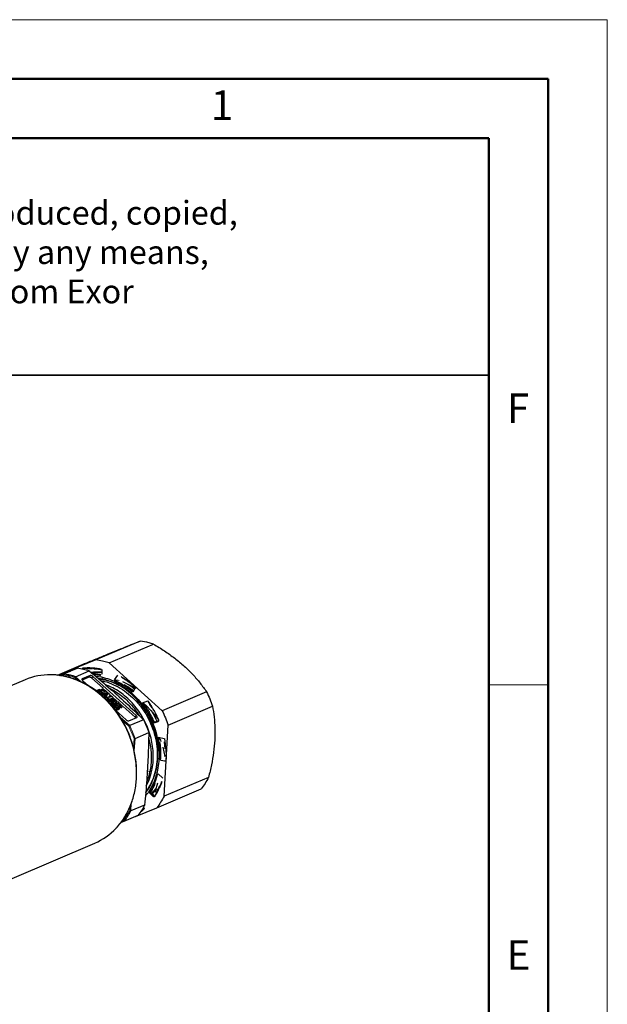
# Model space of a CAD drawing. Units: millimetres. Extents: x 0 to 210, y 0 to 297.
# Drawn here: x 160 to 210, y 214 to 297 of the extents above; entities that cross this region are included whole.
import ezdxf

# ---------------------------------------------------------------- set-up
doc = ezdxf.new("R2010")
doc.units = ezdxf.units.MM
doc.styles.add('SLDTEXTSTYLE0', font='romans__.ttf', dxfattribs={"width": 0.943751})
doc.styles.add('SLDTEXTSTYLE13', font='GOTHIC.TTF', dxfattribs={"width": 0.913})

# ---------------------------------------------------------------- blocks, each defined once
blk = doc.blocks.new('SW_NOTE_0')
at = {"color": 0, "linetype": 'Continuous', "lineweight": 18, "char_height": 2, "attachment_point": 1, "style": 'SLDTEXTSTYLE0'}
for s, insert in [('Copyright   2019-2022', (0, 2.681)), ('No part of this document may be reproduced, copied,', (0, -0.639)), ('transferred to others, in any forms or by any means,', (0, -3.959)), ('without the prior written permission from Exor', (0, -7.279)), ('International S.p.A.', (0, -10.599))]:
    blk.add_mtext(s, dxfattribs=dict(at, insert=insert))

msp = doc.modelspace()

# ---------------------------------------------------------------- linework, layer by layer
at = {"color": 7, "linetype": 'Continuous', "lineweight": 18}
for p, q in [((0, 297), (210, 297)), ((210, 297), (210, 0)), ((200, 240.833), (205, 240.833))]:
    msp.add_line(p, q, dxfattribs=at)
at = {"color": 7, "linetype": 'Continuous', "lineweight": 50}
for p, q in [((15, 292), (205, 292)), ((205, 292), (205, 5)), ((20, 287), (200, 287)), ((200, 287), (200, 10))]:
    msp.add_line(p, q, dxfattribs=at)
at = {"color": 7, "linetype": 'Continuous', "lineweight": 35}
msp.add_line((200, 267), (110, 267), dxfattribs=at)
at = {"color": 7, "linetype": 'Continuous', "lineweight": 25}
for p, q in [((170.559, 244.54), (166.81, 242.945)), ((171.126, 244.442), (170.559, 244.54)), ((171.691, 244.287), (171.126, 244.442)), ((167.942, 242.692), (171.691, 244.287)), ((166.81, 242.945), (163.631, 241.652)), ((167.377, 242.847), (166.81, 242.945)), ((167.942, 242.692), (167.377, 242.847)), ((163.573, 241.658), (165.74, 242.58)), ((163.795, 241.655), (165.262, 242.251)), ((164.618, 241.986), (163.796, 241.652)), ((164.014, 241.726), (164.666, 242.004)), ((165.262, 242.251), (164.1, 241.756)), ((164.702, 242.001), (164.688, 242.037)), ((165.105, 241.532), (166.267, 242.026)), ((166.267, 242.026), (165.262, 242.251)), ((165.692, 242.25), (165.686, 242.156)), ((166.588, 242.226), (166.024, 242.241)), ((166.534, 242.181), (166.043, 242.194)), ((167.347, 241.742), (167.364, 242.055)), ((172.422, 238.654), (167.942, 242.692)), ((160.859, 241.273), (153.892, 238.308)), ((166.242, 241.492), (165.67, 241.249)), ((166.332, 241.632), (165.68, 241.354)), ((165.719, 241.19), (166.174, 240.78)), ((167.432, 240.549), (166.476, 241.411)), ((170.233, 238.246), (166.566, 241.55)), ((166.781, 241.588), (167.302, 241.51)), ((167.419, 241.322), (167.042, 241.365)), ((168.921, 240.949), (168.395, 241.23)), ((168.401, 241.254), (168.672, 241.672)), ((166.913, 240.373), (166.879, 240.321)), ((167.121, 240.462), (166.913, 240.373)), ((166.949, 240.34), (166.913, 240.373)), ((166.927, 240.278), (167.031, 240.322)), ((167.042, 240.38), (166.949, 240.34)), ((166.952, 240.24), (167.042, 240.38)), ((167.045, 240.28), (166.978, 240.252)), ((166.978, 240.252), (167.093, 240.148)), ((167.042, 240.38), (167.151, 240.282)), ((167.151, 240.282), (167.061, 240.142)), ((167.135, 240.42), (167.069, 240.391)), ((167.069, 240.391), (167.184, 240.288)), ((167.121, 240.462), (167.267, 240.331)), ((167.25, 240.316), (167.135, 240.42)), ((167.237, 240.427), (167.146, 240.287)), ((167.186, 240.257), (167.151, 240.282)), ((167.184, 240.288), (167.206, 240.273)), ((167.223, 240.24), (167.186, 240.257)), ((167.193, 240.307), (167.239, 240.326)), ((167.206, 240.273), (167.227, 240.266)), ((167.227, 240.266), (167.247, 240.266)), ((167.446, 240.516), (167.237, 240.427)), ((167.247, 240.266), (167.26, 240.272)), ((167.264, 240.298), (167.25, 240.316)), ((167.256, 240.334), (167.355, 240.376)), ((167.26, 240.272), (167.267, 240.283)), ((167.267, 240.283), (167.264, 240.298)), ((167.267, 240.331), (167.292, 240.302)), ((167.367, 240.434), (167.273, 240.394)), ((167.292, 240.302), (167.303, 240.274)), ((167.304, 240.25), (167.296, 240.239)), ((167.369, 240.334), (167.303, 240.305)), ((167.303, 240.274), (167.304, 240.25)), ((167.403, 240.449), (167.355, 240.376)), ((167.475, 240.336), (167.367, 240.434)), ((167.46, 240.473), (167.393, 240.445)), ((167.393, 240.445), (167.508, 240.342)), ((167.446, 240.516), (167.591, 240.385)), ((167.575, 240.37), (167.46, 240.473)), ((167.51, 240.31), (167.475, 240.336)), ((167.5, 240.245), (167.566, 240.346)), ((167.508, 240.342), (167.531, 240.327)), ((167.548, 240.294), (167.51, 240.31)), ((167.531, 240.327), (167.552, 240.32)), ((167.584, 240.285), (167.548, 240.294)), ((167.552, 240.32), (167.571, 240.32)), ((167.571, 240.32), (167.584, 240.326)), ((167.588, 240.352), (167.575, 240.37)), ((167.584, 240.326), (167.592, 240.337)), ((167.603, 240.286), (167.584, 240.285)), ((167.592, 240.337), (167.588, 240.352)), ((167.591, 240.385), (167.617, 240.356)), ((167.621, 240.293), (167.603, 240.286)), ((167.617, 240.356), (167.628, 240.328)), ((167.628, 240.304), (167.621, 240.293)), ((167.628, 240.328), (167.628, 240.304)), ((167.784, 240.232), (167.642, 240.359)), ((169.169, 240.792), (168.921, 240.949)), ((169.301, 241.001), (170.08, 240.609)), ((170.143, 240.577), (169.988, 240.338)), ((176.171, 240.25), (172.422, 238.654)), ((167.185, 240.128), (167.283, 240.169)), ((167.185, 240.128), (167.403, 239.931)), ((167.259, 240.232), (167.223, 240.24)), ((167.319, 240.137), (167.248, 240.106)), ((167.248, 240.106), (167.429, 239.943)), ((167.279, 240.232), (167.259, 240.232)), ((167.296, 240.239), (167.279, 240.232)), ((167.283, 240.169), (167.394, 240.217)), ((167.303, 240.077), (167.415, 239.976)), ((167.476, 239.995), (167.319, 240.137)), ((167.403, 240.172), (167.346, 240.148)), ((167.346, 240.148), (167.503, 240.006)), ((167.394, 240.217), (167.611, 240.02)), ((167.585, 240.009), (167.403, 240.172)), ((167.429, 239.943), (167.403, 239.931)), ((167.419, 240.042), (167.533, 240.042)), ((167.66, 239.977), (167.451, 239.888)), ((167.487, 239.855), (167.451, 239.888)), ((167.455, 240.009), (167.546, 240.149)), ((167.469, 239.794), (167.569, 239.837)), ((167.669, 239.932), (167.487, 239.855)), ((167.509, 240.181), (167.815, 240.183)), ((167.579, 239.793), (167.51, 239.763)), ((167.623, 240.15), (167.533, 240.01)), ((167.546, 240.149), (167.623, 240.15)), ((167.569, 239.837), (167.624, 239.788)), ((167.744, 240.041), (167.623, 240.15)), ((167.625, 239.856), (167.654, 239.901)), ((167.669, 239.932), (167.639, 239.719)), ((167.821, 240.154), (167.647, 240.152)), ((167.647, 240.152), (167.756, 240.054)), ((167.66, 239.977), (167.714, 239.927)), ((167.687, 239.952), (167.715, 239.996)), ((167.714, 239.927), (167.688, 239.716)), ((167.744, 240.041), (167.715, 239.996)), ((167.95, 239.715), (167.742, 239.626)), ((167.887, 239.495), (167.742, 239.626)), ((167.751, 239.963), (167.863, 240.139)), ((167.756, 240.054), (167.821, 240.154)), ((167.863, 240.139), (167.773, 240)), ((167.775, 239.651), (167.866, 239.791)), ((167.805, 239.605), (167.96, 239.671)), ((167.805, 239.605), (167.914, 239.506)), ((167.815, 240.183), (167.863, 240.139)), ((167.96, 239.671), (167.869, 239.531)), ((167.922, 239.47), (167.887, 239.495)), ((168.083, 239.912), (167.897, 239.832)), ((167.933, 239.8), (167.897, 239.832)), ((167.978, 240.057), (167.899, 240.128)), ((167.914, 239.506), (167.942, 239.487)), ((167.955, 239.452), (167.922, 239.47)), ((168.119, 239.879), (167.933, 239.8)), ((167.942, 239.487), (167.969, 239.474)), ((167.997, 239.437), (167.955, 239.452)), ((167.969, 239.474), (167.995, 239.469)), ((167.986, 239.999), (168.008, 240.008)), ((168.083, 239.912), (167.986, 239.999)), ((168.078, 239.669), (167.988, 239.529)), ((167.988, 239.529), (168.141, 239.595)), ((168.017, 239.502), (167.988, 239.529)), ((167.992, 239.772), (168.04, 239.845)), ((167.995, 239.469), (168.018, 239.471)), ((168.026, 239.434), (167.997, 239.437)), ((168.008, 240.008), (168.105, 239.921)), ((168.018, 239.471), (168.085, 239.499)), ((168.055, 239.438), (168.026, 239.434)), ((168.241, 239.453), (168.032, 239.364)), ((168.121, 239.466), (168.055, 239.438)), ((168.068, 239.609), (168.096, 239.584)), ((168.089, 239.549), (168.069, 239.573)), ((168.287, 239.758), (168.078, 239.669)), ((168.296, 239.472), (168.078, 239.669)), ((168.179, 239.357), (168.078, 239.448)), ((168.085, 239.499), (168.097, 239.512)), ((168.086, 239.476), (168.232, 239.344)), ((168.098, 239.529), (168.089, 239.549)), ((168.096, 239.584), (168.121, 239.555)), ((168.097, 239.512), (168.098, 239.529)), ((168.105, 239.921), (168.238, 239.801)), ((168.216, 239.792), (168.119, 239.879)), ((168.121, 239.555), (168.137, 239.529)), ((168.137, 239.481), (168.121, 239.466)), ((168.279, 239.396), (168.122, 239.538)), ((168.137, 239.529), (168.143, 239.5)), ((168.143, 239.5), (168.137, 239.481)), ((168.212, 239.678), (168.141, 239.647)), ((168.141, 239.647), (168.323, 239.484)), ((168.148, 239.549), (168.306, 239.408)), ((168.15, 239.313), (168.241, 239.453)), ((168.244, 239.691), (168.196, 239.618)), ((168.196, 239.618), (168.338, 239.49)), ((168.369, 239.536), (168.212, 239.678)), ((168.238, 239.801), (168.216, 239.792)), ((168.296, 239.714), (168.239, 239.689)), ((168.239, 239.689), (168.396, 239.547)), ((168.287, 239.758), (168.505, 239.561)), ((168.478, 239.55), (168.296, 239.714)), ((168.323, 239.484), (168.296, 239.472)), ((168.553, 239.518), (168.344, 239.429)), ((168.381, 239.396), (168.344, 239.429)), ((168.563, 239.474), (168.381, 239.396)), ((168.563, 239.474), (168.532, 239.26)), ((168.553, 239.518), (168.607, 239.469)), ((168.581, 239.257), (168.607, 239.469)), ((168.813, 239.304), (168.667, 239.435)), ((170.76, 239.321), (171.198, 239.5)), ((168.014, 239.256), (168.15, 239.313)), ((168.187, 239.281), (168.045, 239.221)), ((168.087, 239.174), (168.235, 239.237)), ((168.245, 239.193), (168.118, 239.139)), ((168.15, 239.313), (168.187, 239.281)), ((168.335, 239.333), (168.153, 239.255)), ((168.214, 238.979), (168.245, 239.193)), ((168.304, 239.119), (168.214, 238.979)), ((168.235, 239.237), (168.289, 239.188)), ((168.245, 239.193), (168.335, 239.333)), ((168.275, 239.074), (168.263, 238.976)), ((168.263, 238.976), (168.441, 239.052)), ((168.459, 239.011), (168.268, 238.93)), ((168.289, 239.188), (168.277, 239.089)), ((168.472, 239.334), (168.29, 239.256)), ((168.335, 239.333), (168.304, 239.119)), ((168.359, 239.07), (168.304, 239.119)), ((168.38, 239.328), (168.354, 239.116)), ((168.354, 239.116), (168.531, 239.191)), ((168.567, 239.158), (168.359, 239.07)), ((168.366, 238.883), (168.372, 238.902)), ((168.372, 238.854), (168.366, 238.883)), ((168.372, 238.902), (168.388, 238.917)), ((168.388, 238.828), (168.372, 238.854)), ((168.388, 238.917), (168.454, 238.945)), ((168.414, 238.799), (168.388, 238.828)), ((168.412, 238.871), (168.411, 238.854)), ((168.411, 238.854), (168.42, 238.834)), ((168.424, 238.884), (168.412, 238.871)), ((168.42, 238.834), (168.44, 238.811)), ((168.491, 238.912), (168.424, 238.884)), ((168.441, 239.12), (168.472, 239.334)), ((168.441, 239.052), (168.477, 239.019)), ((168.454, 238.945), (168.483, 238.949)), ((168.454, 238.725), (169.386, 237.885)), ((168.456, 239.023), (168.462, 239.041)), ((168.463, 238.994), (168.456, 239.023)), ((168.462, 239.378), (168.517, 239.329)), ((168.462, 239.041), (168.478, 239.056)), ((168.478, 238.968), (168.463, 238.994)), ((168.503, 238.725), (168.468, 238.75)), ((168.478, 239.056), (168.545, 239.085)), ((168.504, 238.939), (168.478, 238.968)), ((168.515, 238.914), (168.491, 238.912)), ((168.495, 238.761), (168.523, 238.741)), ((168.517, 239.329), (168.498, 239.177)), ((168.503, 239.011), (168.502, 238.994)), ((168.502, 238.994), (168.511, 238.974)), ((168.515, 239.024), (168.503, 239.011)), ((168.536, 238.707), (168.503, 238.725)), ((168.559, 238.89), (168.504, 238.939)), ((168.511, 238.974), (168.531, 238.95)), ((168.581, 239.052), (168.515, 239.024)), ((168.523, 238.741), (168.55, 238.729)), ((168.531, 239.191), (168.567, 239.158)), ((168.531, 238.95), (168.585, 238.901)), ((168.578, 238.692), (168.536, 238.707)), ((168.545, 239.085), (168.573, 239.089)), ((168.55, 238.729), (168.57, 238.729)), ((168.551, 238.793), (168.577, 238.805)), ((168.605, 238.744), (168.551, 238.793)), ((168.554, 238.931), (168.588, 238.913)), ((168.593, 238.864), (168.559, 238.89)), ((168.57, 238.729), (168.605, 238.744)), ((168.573, 239.089), (168.603, 239.085)), ((168.577, 238.805), (168.624, 238.763)), ((168.578, 238.692), (168.668, 238.832)), ((168.602, 238.695), (168.578, 238.692)), ((168.581, 239.257), (168.759, 239.332)), ((168.605, 239.054), (168.581, 239.052)), ((168.585, 238.901), (168.614, 238.881)), ((168.795, 239.299), (168.586, 239.211)), ((168.626, 238.846), (168.593, 238.864)), ((168.692, 238.834), (168.602, 238.695)), ((168.668, 238.723), (168.602, 238.695)), ((168.603, 239.085), (168.645, 239.071)), ((168.63, 239.049), (168.605, 239.054)), ((168.614, 238.881), (168.641, 238.869)), ((168.65, 238.828), (168.616, 238.858)), ((168.668, 238.832), (168.626, 238.846)), ((168.657, 239.036), (168.63, 239.049)), ((168.641, 238.933), (168.668, 238.944)), ((168.696, 238.884), (168.641, 238.933)), ((168.641, 238.869), (168.66, 238.869)), ((168.645, 239.071), (168.678, 239.053)), ((168.686, 239.016), (168.657, 239.036)), ((168.66, 238.869), (168.696, 238.884)), ((168.705, 239.16), (168.665, 239.143)), ((168.668, 239.193), (168.705, 239.16)), ((168.668, 238.944), (168.759, 238.862)), ((168.759, 238.862), (168.668, 238.723)), ((168.668, 238.832), (168.692, 238.834)), ((168.768, 239.047), (168.677, 238.907)), ((168.678, 239.053), (168.713, 239.028)), ((168.741, 238.967), (168.686, 239.016)), ((168.692, 238.834), (168.759, 238.862)), ((168.704, 238.967), (168.721, 238.974)), ((168.724, 238.755), (168.708, 238.74)), ((168.713, 239.028), (168.767, 238.979)), ((168.718, 238.784), (168.724, 238.755)), ((168.815, 238.894), (168.724, 238.755)), ((168.774, 238.948), (168.73, 238.93)), ((168.751, 239.088), (168.731, 239.107)), ((168.918, 239.159), (168.732, 239.08)), ((168.76, 238.943), (168.741, 238.967)), ((168.843, 239.256), (168.753, 239.116)), ((168.77, 238.923), (168.76, 238.943)), ((168.762, 238.912), (168.77, 238.923)), ((168.767, 238.979), (168.793, 238.949)), ((168.768, 239.047), (168.954, 239.126)), ((168.864, 238.987), (168.789, 238.955)), ((168.793, 238.949), (168.808, 238.924)), ((168.799, 238.879), (168.815, 238.894)), ((168.808, 238.924), (168.815, 238.894)), ((168.821, 239.246), (168.843, 239.256)), ((168.918, 239.159), (168.821, 239.246)), ((168.843, 239.256), (169.073, 239.049)), ((168.864, 238.987), (168.954, 239.126)), ((168.961, 238.9), (168.864, 238.987)), ((168.876, 239.005), (168.983, 238.909)), ((169.051, 239.039), (168.954, 239.126)), ((168.983, 238.909), (168.961, 238.9)), ((168.983, 238.909), (169.073, 239.049)), ((169.073, 239.049), (169.051, 239.039)), ((170.143, 238.106), (169.125, 239.023)), ((171.101, 239.078), (171.473, 238.679)), ((171.574, 238.915), (171.374, 239.189)), ((171.473, 238.679), (172.014, 237.993)), ((172.926, 237.433), (176.675, 239.028)), ((169.62, 237.804), (170.272, 238.081)), ((170.843, 237.902), (169.681, 237.407)), ((172.082, 237.803), (171.831, 237.701)), ((171.821, 237.692), (171.806, 237.696)), ((172.587, 231.434), (172.926, 237.433)), ((170.129, 236.323), (171.29, 236.817)), ((172.104, 236.425), (172.592, 236.316)), ((172.61, 236.304), (172.734, 235.368)), ((172.471, 235.579), (172.658, 234.795)), ((172.672, 235.439), (172.627, 236.029)), ((172.625, 234.401), (172.345, 234.464)), ((172.655, 234.806), (172.661, 234.892)), ((171.768, 232.523), (171.874, 232.786)), ((171.874, 232.786), (172.052, 233.352)), ((172.074, 233.341), (172.481, 232.974)), ((176.336, 233.03), (172.587, 231.434)), ((171.901, 232.087), (171.51, 231.681)), ((172.027, 232.531), (171.839, 231.873)), ((171.959, 230.466), (175.708, 232.061)), ((171.38, 231.746), (171.423, 231.796)), ((171.725, 231.487), (171.492, 231.698)), ((171.839, 231.873), (171.951, 231.772)), ((170.944, 230.69), (169.783, 230.196)), ((170.164, 229.735), (171.959, 230.466)), ((170.838, 230.509), (170.895, 230.37)), ((169.225, 229.336), (170.387, 229.83)), ((168.941, 229.22), (169.225, 229.336)), ((159.765, 224.506), (166.732, 227.471))]:
    msp.add_line(p, q, dxfattribs=at)
at = {"color": 8, "linetype": 'Continuous', "lineweight": 18}
for p, q in [((164.1, 241.756), (163.799, 241.634)), ((164.081, 241.685), (163.91, 241.615)), ((164.511, 241.609), (164.081, 241.685)), ((164.568, 241.597), (164.511, 241.609)), ((164.555, 241.469), (164.568, 241.597)), ((165.349, 241.193), (165.053, 241.468)), ((165.586, 241.086), (165.105, 241.532)), ((165.68, 241.354), (165.662, 241.326)), ((166.332, 241.632), (166.242, 241.492)), ((166.566, 241.55), (166.476, 241.411)), ((167.419, 241.322), (167.302, 241.51)), ((170.156, 240.523), (170, 240.283)), ((167.609, 240.043), (167.724, 240.043)), ((171.374, 239.189), (171.202, 239.456)), ((169.681, 237.407), (168.888, 238.102)), ((169.612, 237.358), (169.031, 237.868)), ((170.143, 238.106), (170.233, 238.246)), ((170.045, 236.309), (169.612, 237.358)), ((172.073, 237.731), (171.822, 237.629)), ((169.992, 235.544), (170.045, 236.309)), ((170.055, 235.279), (170.129, 236.323)), ((171.381, 233.528), (171.165, 233.595)), ((171.55, 233.6), (171.381, 233.528)), ((171.663, 231.427), (171.429, 231.638)), ((169.701, 230.204), (169.717, 230.588)), ((169.783, 230.196), (169.809, 230.816)), ((170.723, 230.314), (170.86, 230.38)), ((169.161, 229.372), (169.701, 230.205)), ((169.01, 229.311), (169.161, 229.372))]:
    msp.add_line(p, q, dxfattribs=at)
at = {"color": 8, "linetype": 'Continuous', "lineweight": 18, "flags": 128}
msp.add_lwpolyline([(170.219, 232.937), (170.23, 233.577), (170.19, 234.223), (170.1, 234.87), (169.961, 235.514), (169.774, 236.148), (169.54, 236.769), (169.261, 237.371), (168.939, 237.949), (168.577, 238.499), (168.177, 239.017), (167.744, 239.499), (167.279, 239.94), (166.787, 240.338), (166.271, 240.69), (165.737, 240.992), (165.187, 241.242), (164.626, 241.438), (164.059, 241.579), (163.489, 241.663), (163.019, 241.69)], dxfattribs=at)
at = {"color": 7, "linetype": 'Continuous', "lineweight": 25}
for centre, radius, start, end in [((162.922, 236.389), 5.302, 88.95817, 112.90088), ((164.639, 232.35), 5.31, 293.21941, 317.08104)]:
    msp.add_arc(centre, radius, start, end, dxfattribs=at)
at = {"color": 8, "linetype": 'Continuous', "lineweight": 18}
msp.add_arc((163.577, 233.169), 6.646, 318.14562, 357.99704, dxfattribs=at)
at = {"color": 7, "linetype": 'Continuous', "lineweight": 25}
for points, knots in [([(165.74, 242.58), (166.069, 242.715), (166.72, 242.982), (167.653, 243.364), (168.52, 243.718), (169.297, 244.032), (169.984, 244.31), (170.366, 244.463), (170.559, 244.54)], [0, 0, 0, 0, 0.169048, 0.33462, 0.5, 0.665377, 0.83095, 1, 1, 1, 1]), ([(171.691, 244.287), (172.001, 244.098), (172.616, 243.722), (173.492, 243.095), (174.301, 242.426), (175.02, 241.718), (175.65, 240.987), (175.996, 240.497), (176.171, 240.25)], [0, 0, 0, 0, 0.169048, 0.33462, 0.5, 0.665377, 0.83095, 1, 1, 1, 1]), ([(164.693, 242.016), (164.686, 242.013), (164.672, 242.008), (164.636, 241.993), (164.618, 241.986)], [0, 0, 0, 0, 0.5, 1, 1, 1, 1]), ([(164.666, 242.004), (164.678, 242.009), (164.696, 242.016), (164.694, 242.016), (164.693, 242.015)], [0, 0, 0, 0, 0.663503, 1, 1, 1, 1]), ([(165.262, 242.251), (165.265, 242.251), (165.271, 242.253), (165.28, 242.251), (165.285, 242.247), (165.286, 242.246)], [0, 0, 0, 0, 0.37869, 0.865799, 1, 1, 1, 1]), ([(165.739, 242.246), (165.784, 242.243), (165.88, 242.235), (165.974, 242.239), (166.024, 242.241)], [0, 0, 0, 0, 0.471551, 1, 1, 1, 1]), ([(166.024, 242.241), (166.11, 242.243), (166.282, 242.248), (166.455, 242.24), (166.542, 242.235)], [0, 0, 0, 0, 0.5, 1, 1, 1, 1]), ([(166.266, 242.026), (166.806, 241.571), (167.86, 240.682), (169.388, 239.305), (170.35, 238.377), (170.843, 237.902)], [0, 0, 0, 0, 0.3386556, 0.6613233, 1, 1, 1, 1]), ([(166.267, 242.026), (166.269, 242.027), (166.275, 242.029), (166.281, 242.026), (166.283, 242.018), (166.283, 242.006), (166.281, 241.999), (166.28, 241.995)], [0, 0, 0, 0, 0.174635, 0.398925, 0.673355, 0.830287, 1, 1, 1, 1]), ([(166.513, 242.285), (166.642, 242.275), (166.898, 242.254), (167.155, 242.204), (167.283, 242.179)], [0, 0, 0, 0, 0.5, 1, 1, 1, 1]), ([(166.634, 242.226), (166.73, 242.218), (166.954, 242.2), (167.178, 242.156), (167.305, 242.131)], [0, 0, 0, 0, 0.431065, 1, 1, 1, 1]), ([(167.384, 242.092), (167.161, 242.131), (166.925, 242.172), (166.69, 242.177), (166.678, 242.178)], [0, 0, 0, 0, 0.95002, 1, 1, 1, 1]), ([(170.255, 232.971), (170.259, 233.077), (170.273, 233.384), (170.261, 233.896), (170.204, 234.506), (170.102, 235.116), (169.957, 235.72), (169.769, 236.315), (169.54, 236.896), (169.27, 237.46), (168.963, 238.003), (168.62, 238.52), (168.244, 239.009), (167.837, 239.466), (167.401, 239.888), (166.941, 240.271), (166.458, 240.613), (165.957, 240.912), (165.441, 241.166), (164.913, 241.372), (164.377, 241.531), (163.838, 241.636), (163.394, 241.69), (163.132, 241.69), (163.05, 241.69)], [0, 0, 0, 0, 0.025335, 0.072959, 0.120596, 0.168242, 0.215894, 0.263551, 0.311212, 0.358876, 0.406543, 0.454213, 0.501884, 0.549556, 0.597227, 0.644893, 0.692552, 0.740198, 0.787825, 0.835427, 0.882995, 0.930524, 0.978007, 1, 1, 1, 1]), ([(163.77, 241.625), (163.791, 241.633), (163.832, 241.65), (163.903, 241.68), (163.969, 241.707), (163.999, 241.72), (164.014, 241.726)], [0, 0, 0, 0, 0.249999, 0.499998, 0.749998, 1, 1, 1, 1]), ([(164.081, 241.685), (164.08, 241.69), (164.079, 241.7), (164.08, 241.718), (164.084, 241.736), (164.091, 241.751), (164.097, 241.755), (164.1, 241.756)], [0, 0, 0, 0, 0.1638683, 0.3166279, 0.587619, 0.8152101, 1, 1, 1, 1]), ([(164.546, 241.679), (164.472, 241.694), (164.323, 241.724), (164.174, 241.746), (164.1, 241.756)], [0, 0, 0, 0, 0.5, 1, 1, 1, 1]), ([(165.105, 241.532), (165.012, 241.56), (164.826, 241.616), (164.639, 241.658), (164.546, 241.679)], [0, 0, 0, 0, 0.5, 1, 1, 1, 1]), ([(165.105, 241.532), (165.101, 241.53), (165.094, 241.526), (165.08, 241.514), (165.068, 241.497), (165.059, 241.481), (165.055, 241.472), (165.053, 241.467)], [0, 0, 0, 0, 0.184732, 0.412315, 0.683319, 0.836107, 1, 1, 1, 1]), ([(165.68, 241.354), (165.669, 241.347), (165.648, 241.332), (165.647, 241.29), (165.669, 241.24), (165.702, 241.206), (165.719, 241.19)], [0, 0, 0, 0, 0.250002, 0.500002, 0.750001, 1, 1, 1, 1]), ([(166.476, 241.411), (166.456, 241.426), (166.418, 241.457), (166.35, 241.488), (166.286, 241.503), (166.257, 241.496), (166.242, 241.492)], [0, 0, 0, 0, 0.249997, 0.499994, 0.749993, 1, 1, 1, 1]), ([(166.566, 241.55), (166.547, 241.566), (166.508, 241.597), (166.441, 241.628), (166.377, 241.642), (166.347, 241.635), (166.332, 241.632)], [0, 0, 0, 0, 0.249997, 0.499995, 0.749993, 1, 1, 1, 1]), ([(167.281, 241.684), (167.15, 241.709), (166.908, 241.755), (166.667, 241.772), (166.556, 241.779)], [0, 0, 0, 0, 0.539891, 1, 1, 1, 1]), ([(167.254, 241.614), (167.124, 241.64), (166.923, 241.68), (166.721, 241.694), (166.649, 241.7)], [0, 0, 0, 0, 0.640943, 1, 1, 1, 1]), ([(168.772, 240.775), (168.68, 240.828), (168.342, 241.021), (167.773, 241.216), (167.302, 241.289), (167.093, 241.322)], [0, 0, 0, 0, 0.173948, 0.633758, 1, 1, 1, 1]), ([(167.246, 241.19), (167.348, 241.174), (167.712, 241.115), (168.328, 240.872), (169.072, 240.471), (169.763, 239.943), (170.387, 239.313), (170.926, 238.593), (171.369, 237.802), (171.705, 236.961), (171.925, 236.09), (172.024, 235.211), (172.001, 234.346), (171.857, 233.516), (171.589, 232.749), (171.312, 232.191), (171.097, 231.929), (171.042, 231.863)], [0, 0, 0, 0, 0.028119, 0.101003, 0.173882, 0.246765, 0.319645, 0.392527, 0.465408, 0.53829, 0.611171, 0.684052, 0.756934, 0.829814, 0.902697, 0.975577, 1, 1, 1, 1]), ([(167.302, 241.51), (167.527, 241.45), (167.978, 241.33), (168.635, 241.027), (169.265, 240.641), (169.855, 240.169), (170.396, 239.621), (170.878, 239.007), (171.294, 238.336), (171.636, 237.621), (171.898, 236.873), (172.074, 236.106), (172.17, 235.331), (172.158, 234.823), (172.153, 234.568)], [0, 0, 0, 0, 0.083333, 0.166667, 0.25, 0.333333, 0.416667, 0.5, 0.583333, 0.666667, 0.75, 0.833333, 0.916667, 1, 1, 1, 1]), ([(172.066, 234.673), (172.068, 235.039), (172.072, 235.773), (171.836, 236.885), (171.432, 237.952), (170.858, 238.936), (170.141, 239.799), (169.307, 240.504), (168.389, 241.043), (167.742, 241.229), (167.419, 241.322)], [0, 0, 0, 0, 0.125, 0.25, 0.375, 0.5, 0.625, 0.75, 0.875, 1, 1, 1, 1]), ([(168.963, 241.535), (169.001, 241.514), (169.168, 241.418), (169.33, 241.311), (169.455, 241.228)], [0, 0, 0, 0, 0.227823, 1, 1, 1, 1]), ([(168.975, 241.489), (169.057, 241.442), (169.219, 241.347), (169.377, 241.241), (169.456, 241.188)], [0, 0, 0, 0, 0.5, 1, 1, 1, 1]), ([(170.092, 240.473), (170.038, 240.519), (169.762, 240.751), (169.424, 240.958), (169.136, 241.074), (169.103, 241.087)], [0, 0, 0, 0, 0.176664, 0.905983, 1, 1, 1, 1]), ([(169.456, 241.188), (169.57, 241.107), (169.799, 240.945), (170.014, 240.759), (170.122, 240.666)], [0, 0, 0, 0, 0.5, 1, 1, 1, 1]), ([(171.55, 233.601), (171.588, 233.82), (171.666, 234.259), (171.684, 234.949), (171.628, 235.647), (171.494, 236.346), (171.287, 237.033), (171.006, 237.698), (170.657, 238.329), (170.245, 238.918), (169.778, 239.454), (169.263, 239.931), (168.705, 240.334), (168.166, 240.645), (167.808, 240.782), (167.655, 240.841)], [0, 0, 0, 0, 0.078435, 0.156846, 0.235283, 0.313748, 0.392201, 0.470624, 0.549059, 0.627521, 0.705976, 0.784401, 0.86283, 0.941289, 1, 1, 1, 1]), ([(167.989, 240.551), (168.112, 240.49), (168.408, 240.341), (168.854, 240.039), (169.322, 239.657), (169.754, 239.222), (170.144, 238.756), (170.365, 238.419), (170.472, 238.256)], [0, 0, 0, 0, 0.125223, 0.302396, 0.47952, 0.656681, 0.833899, 1, 1, 1, 1]), ([(169.901, 240.323), (169.79, 240.418), (169.569, 240.608), (169.333, 240.771), (169.215, 240.853)], [0, 0, 0, 0, 0.5, 1, 1, 1, 1]), ([(169.26, 240.837), (169.431, 240.745), (169.687, 240.607), (169.916, 240.41), (169.992, 240.344)], [0, 0, 0, 0, 0.665268, 1, 1, 1, 1]), ([(169.848, 240.268), (169.852, 240.273), (169.859, 240.283), (169.873, 240.299), (169.888, 240.314), (169.897, 240.32), (169.901, 240.323)], [0, 0, 0, 0, 0.249998, 0.499982, 0.749995, 1, 1, 1, 1]), ([(170, 240.283), (169.991, 240.272), (169.972, 240.249), (169.93, 240.236), (169.887, 240.24), (169.861, 240.258), (169.848, 240.268)], [0, 0, 0, 0, 0.26013, 0.51193, 0.753977, 1, 1, 1, 1]), ([(169.988, 240.338), (169.984, 240.335), (169.977, 240.331), (169.977, 240.317), (169.984, 240.3), (169.995, 240.289), (170, 240.283)], [0, 0, 0, 0, 0.249998, 0.499984, 0.749992, 1, 1, 1, 1]), ([(170.122, 240.666), (170.12, 240.667), (170.116, 240.668), (170.115, 240.675), (170.118, 240.687), (170.124, 240.696), (170.127, 240.701)], [0, 0, 0, 0, 0.2500254, 0.5000168, 0.7500142, 1, 1, 1, 1]), ([(170.127, 240.702), (170.138, 240.689), (170.16, 240.665), (170.173, 240.624), (170.176, 240.591), (170.173, 240.558), (170.163, 240.537), (170.156, 240.523)], [0, 0, 0, 0, 0.245565, 0.488154, 0.614931, 0.739225, 1, 1, 1, 1]), ([(170.156, 240.523), (170.15, 240.528), (170.139, 240.54), (170.132, 240.556), (170.132, 240.57), (170.14, 240.575), (170.143, 240.577)], [0, 0, 0, 0, 0.250007, 0.500022, 0.750011, 1, 1, 1, 1]), ([(176.171, 240.25), (176.266, 240.051), (176.457, 239.653), (176.602, 239.236), (176.675, 239.028)], [0, 0, 0, 0, 0.5, 1, 1, 1, 1]), ([(171.224, 239.456), (171.243, 239.423), (171.296, 239.333), (171.358, 239.249), (171.397, 239.196)], [0, 0, 0, 0, 0.365723, 1, 1, 1, 1]), ([(171.101, 239.078), (171.097, 239.073), (171.088, 239.065), (171.072, 239.049), (171.056, 239.033), (171.048, 239.025), (171.044, 239.021)], [0, 0, 0, 0, 0.242365, 0.499948, 0.757562, 1, 1, 1, 1]), ([(171.339, 238.55), (171.292, 238.63), (171.198, 238.79), (171.095, 238.944), (171.044, 239.021)], [0, 0, 0, 0, 0.5, 1, 1, 1, 1]), ([(171.397, 239.196), (171.452, 239.111), (171.562, 238.943), (171.662, 238.767), (171.712, 238.679)], [0, 0, 0, 0, 0.5000002, 1, 1, 1, 1]), ([(171.548, 238.584), (171.702, 238.326), (171.862, 238.058), (171.965, 237.768), (171.969, 237.757)], [0, 0, 0, 0, 0.9649107, 1, 1, 1, 1]), ([(171.712, 238.679), (171.783, 238.549), (171.924, 238.289), (172.043, 238.017), (172.103, 237.881)], [0, 0, 0, 0, 0.5, 1, 1, 1, 1]), ([(172.422, 238.654), (172.517, 238.455), (172.708, 238.057), (172.853, 237.641), (172.926, 237.433)], [0, 0, 0, 0, 0.5, 1, 1, 1, 1]), ([(176.675, 239.028), (176.724, 238.732), (176.822, 238.146), (176.888, 237.191), (176.876, 236.186), (176.773, 235.144), (176.593, 234.084), (176.422, 233.384), (176.336, 233.03)], [0, 0, 0, 0, 0.169048, 0.33462, 0.5, 0.665377, 0.83095, 1, 1, 1, 1]), ([(169.386, 237.885), (169.405, 237.869), (169.444, 237.838), (169.511, 237.808), (169.575, 237.793), (169.605, 237.8), (169.62, 237.804)], [0, 0, 0, 0, 0.2499994, 0.499998, 0.7499976, 1, 1, 1, 1]), ([(170.191, 238.047), (170.19, 238.05), (170.182, 238.069), (170.161, 238.089), (170.143, 238.106)], [0, 0, 0, 0, 0.150448, 1, 1, 1, 1]), ([(170.272, 238.081), (170.282, 238.088), (170.304, 238.103), (170.305, 238.145), (170.282, 238.195), (170.25, 238.229), (170.233, 238.246)], [0, 0, 0, 0, 0.250007, 0.500006, 0.750003, 1, 1, 1, 1]), ([(170.843, 237.882), (170.845, 237.885), (170.85, 237.89), (170.855, 237.897), (170.856, 237.902), (170.851, 237.904), (170.845, 237.902), (170.843, 237.902)], [0, 0, 0, 0, 0.17, 0.327126, 0.601695, 0.825786, 1, 1, 1, 1]), ([(171.744, 237.734), (171.683, 237.873), (171.56, 238.152), (171.413, 238.417), (171.339, 238.55)], [0, 0, 0, 0, 0.5, 1, 1, 1, 1]), ([(172.103, 237.881), (172.104, 237.877), (172.107, 237.869), (172.109, 237.856), (172.109, 237.844), (172.106, 237.829), (172.098, 237.813), (172.087, 237.806), (172.082, 237.803)], [0, 0, 0, 0, 0.120148, 0.241118, 0.363668, 0.488128, 0.741608, 1, 1, 1, 1]), ([(169.612, 237.358), (169.616, 237.361), (169.623, 237.367), (169.638, 237.379), (169.655, 237.391), (169.671, 237.402), (169.678, 237.406), (169.681, 237.407)], [0, 0, 0, 0, 0.163868, 0.31663, 0.587621, 0.81521, 1, 1, 1, 1]), ([(171.831, 237.701), (171.822, 237.699), (171.806, 237.694), (171.784, 237.698), (171.769, 237.705), (171.759, 237.713), (171.75, 237.722), (171.746, 237.73), (171.744, 237.734)], [0, 0, 0, 0, 0.2582962, 0.5117805, 0.6362734, 0.7588819, 0.8798794, 1, 1, 1, 1]), ([(170.045, 236.309), (170.05, 236.309), (170.059, 236.31), (170.078, 236.312), (170.099, 236.315), (170.117, 236.319), (170.125, 236.322), (170.129, 236.323)], [0, 0, 0, 0, 0.16386, 0.316627, 0.587603, 0.815191, 1, 1, 1, 1]), ([(171.29, 236.817), (171.275, 236.136), (171.244, 234.806), (171.129, 232.76), (171.007, 231.391), (170.944, 230.69)], [0, 0, 0, 0, 0.3386563, 0.6613229, 1, 1, 1, 1]), ([(171.276, 236.832), (171.28, 236.832), (171.287, 236.832), (171.296, 236.83), (171.3, 236.827), (171.298, 236.822), (171.293, 236.819), (171.29, 236.817)], [0, 0, 0, 0, 0.169999, 0.3271318, 0.6017134, 0.8258187, 1, 1, 1, 1]), ([(171.278, 236.388), (171.319, 236.229), (171.41, 235.869), (171.486, 235.301), (171.514, 234.696), (171.484, 234.1), (171.415, 233.719), (171.38, 233.529)], [0, 0, 0, 0, 0.165878, 0.374471, 0.58298, 0.791456, 1, 1, 1, 1]), ([(172.223, 235.485), (172.207, 235.642), (172.176, 235.955), (172.113, 236.267), (172.081, 236.422)], [0, 0, 0, 0, 0.5, 1, 1, 1, 1]), ([(172.134, 236.397), (172.166, 236.351), (172.239, 236.246), (172.284, 236.131), (172.309, 236.066)], [0, 0, 0, 0, 0.435828, 1, 1, 1, 1]), ([(172.3, 235.493), (172.291, 235.584), (172.274, 235.766), (172.247, 235.947), (172.233, 236.038)], [0, 0, 0, 0, 0.5, 1, 1, 1, 1]), ([(172.316, 234.609), (172.32, 234.755), (172.329, 235.048), (172.31, 235.345), (172.3, 235.493)], [0, 0, 0, 0, 0.5, 1, 1, 1, 1]), ([(172.734, 235.368), (172.742, 235.223), (172.758, 234.931), (172.749, 234.643), (172.744, 234.499)], [0, 0, 0, 0, 0.5, 1, 1, 1, 1]), ([(172.153, 234.568), (172.13, 234.318), (172.084, 233.817), (171.905, 233.103), (171.646, 232.435), (171.347, 231.876), (171.107, 231.574), (171.008, 231.45)], [0, 0, 0, 0, 0.212808, 0.425616, 0.638423, 0.851231, 1, 1, 1, 1]), ([(171.034, 231.757), (171.041, 231.765), (171.271, 232.006), (171.584, 232.628), (171.951, 233.594), (172.027, 234.313), (172.066, 234.673)], [0, 0, 0, 0, 0.011053, 0.340702, 0.670351, 1, 1, 1, 1]), ([(172.345, 234.464), (172.33, 234.469), (172.301, 234.479), (172.266, 234.515), (172.242, 234.561), (172.24, 234.593), (172.239, 234.609)], [0, 0, 0, 0, 0.2583149, 0.5089184, 0.7525218, 1, 1, 1, 1]), ([(172.239, 234.609), (172.245, 234.608), (172.258, 234.606), (172.279, 234.605), (172.3, 234.606), (172.31, 234.608), (172.316, 234.609)], [0, 0, 0, 0, 0.249996, 0.499978, 0.749993, 1, 1, 1, 1]), ([(172.744, 234.499), (172.742, 234.483), (172.737, 234.452), (172.709, 234.418), (172.67, 234.397), (172.64, 234.4), (172.625, 234.401)], [0, 0, 0, 0, 0.244968, 0.490252, 0.739227, 1, 1, 1, 1]), ([(172.716, 234.52), (172.715, 234.519), (172.712, 234.515), (172.717, 234.509), (172.727, 234.503), (172.739, 234.5), (172.744, 234.499)], [0, 0, 0, 0, 0.250003, 0.500021, 0.750003, 1, 1, 1, 1]), ([(171.085, 232.327), (171.168, 232.486), (171.374, 232.879), (171.485, 233.331), (171.55, 233.6)], [0, 0, 0, 0, 0.405054, 1, 1, 1, 1]), ([(168.549, 228.756), (168.584, 228.792), (168.745, 228.953), (168.997, 229.279), (169.301, 229.733), (169.566, 230.221), (169.791, 230.738), (169.975, 231.28), (170.115, 231.843), (170.211, 232.408), (170.241, 232.789), (170.255, 232.971)], [0, 0, 0, 0, 0.034018, 0.15565, 0.277397, 0.399264, 0.521248, 0.643336, 0.765515, 0.887768, 1, 1, 1, 1]), ([(171.381, 233.528), (171.321, 233.256), (171.253, 232.951), (171.123, 232.685), (171.109, 232.657)], [0, 0, 0, 0, 0.893616, 1, 1, 1, 1]), ([(176.336, 233.03), (176.242, 232.859), (176.054, 232.517), (175.823, 232.213), (175.708, 232.061)], [0, 0, 0, 0, 0.5, 1, 1, 1, 1]), ([(171.463, 231.785), (171.532, 231.9), (171.671, 232.129), (171.784, 232.377), (171.84, 232.501)], [0, 0, 0, 0, 0.5, 1, 1, 1, 1]), ([(171.552, 231.643), (171.574, 231.658), (171.733, 231.767), (171.86, 231.922), (171.97, 232.055)], [0, 0, 0, 0, 0.135739, 1, 1, 1, 1]), ([(172.17, 232.179), (172.113, 232.059), (172, 231.819), (171.865, 231.597), (171.797, 231.486)], [0, 0, 0, 0, 0.5, 1, 1, 1, 1]), ([(171.951, 231.772), (172.031, 231.922), (172.125, 232.099), (172.201, 232.29), (172.212, 232.318)], [0, 0, 0, 0, 0.854228, 1, 1, 1, 1]), ([(172.372, 232.69), (172.341, 232.604), (172.279, 232.43), (172.206, 232.263), (172.17, 232.179)], [0, 0, 0, 0, 0.5, 1, 1, 1, 1]), ([(172.4, 232.659), (172.386, 232.618), (172.324, 232.44), (172.25, 232.269), (172.193, 232.136)], [0, 0, 0, 0, 0.2278898, 1, 1, 1, 1]), ([(171.429, 231.638), (171.417, 231.65), (171.394, 231.675), (171.378, 231.724), (171.375, 231.774), (171.388, 231.801), (171.395, 231.814)], [0, 0, 0, 0, 0.2605895, 0.512475, 0.7548288, 1, 1, 1, 1]), ([(171.395, 231.814), (171.4, 231.81), (171.411, 231.801), (171.429, 231.792), (171.448, 231.786), (171.458, 231.786), (171.463, 231.785)], [0, 0, 0, 0, 0.249986, 0.499984, 0.749973, 1, 1, 1, 1]), ([(171.492, 231.698), (171.487, 231.695), (171.478, 231.69), (171.46, 231.675), (171.442, 231.657), (171.434, 231.644), (171.429, 231.638)], [0, 0, 0, 0, 0.249998, 0.499984, 0.749992, 1, 1, 1, 1]), ([(171.663, 231.427), (171.667, 231.434), (171.676, 231.446), (171.693, 231.465), (171.711, 231.48), (171.72, 231.485), (171.725, 231.487)], [0, 0, 0, 0, 0.250007, 0.500022, 0.750011, 1, 1, 1, 1]), ([(171.817, 231.436), (171.808, 231.425), (171.79, 231.403), (171.755, 231.394), (171.727, 231.394), (171.696, 231.402), (171.676, 231.417), (171.663, 231.427)], [0, 0, 0, 0, 0.243295, 0.486171, 0.613145, 0.737785, 1, 1, 1, 1]), ([(171.797, 231.486), (171.796, 231.483), (171.792, 231.477), (171.795, 231.464), (171.803, 231.45), (171.813, 231.441), (171.817, 231.436)], [0, 0, 0, 0, 0.250024, 0.500012, 0.75001, 1, 1, 1, 1]), ([(172.587, 231.434), (172.493, 231.264), (172.305, 230.922), (172.074, 230.618), (171.959, 230.466)], [0, 0, 0, 0, 0.5, 1, 1, 1, 1]), ([(170.944, 230.69), (170.86, 230.539), (170.691, 230.238), (170.488, 229.966), (170.387, 229.83)], [0, 0, 0, 0, 0.4999999, 1, 1, 1, 1]), ([(170.931, 230.723), (170.935, 230.721), (170.941, 230.717), (170.95, 230.709), (170.954, 230.701), (170.952, 230.694), (170.947, 230.691), (170.944, 230.69)], [0, 0, 0, 0, 0.169704, 0.326633, 0.601065, 0.825323, 1, 1, 1, 1]), ([(169.225, 229.336), (169.327, 229.472), (169.529, 229.743), (169.698, 230.045), (169.782, 230.196)], [0, 0, 0, 0, 0.5, 1, 1, 1, 1]), ([(169.783, 230.196), (169.779, 230.195), (169.771, 230.192), (169.753, 230.191), (169.732, 230.194), (169.714, 230.199), (169.705, 230.203), (169.701, 230.204)], [0, 0, 0, 0, 0.184809, 0.412384, 0.683375, 0.836135, 1, 1, 1, 1]), ([(170.4, 229.848), (170.4, 229.848), (170.4, 229.842), (170.395, 229.836), (170.39, 229.832), (170.387, 229.83)], [0, 0, 0, 0, 0.04744, 0.583363, 1, 1, 1, 1]), ([(169.161, 229.372), (169.165, 229.368), (169.171, 229.36), (169.184, 229.348), (169.2, 229.338), (169.215, 229.333), (169.222, 229.335), (169.225, 229.336)], [0, 0, 0, 0, 0.163868, 0.316627, 0.587619, 0.81521, 1, 1, 1, 1])]:
    msp.add_open_spline(points, degree=3, knots=knots, dxfattribs=at)
at = {"color": 8, "linetype": 'Continuous', "lineweight": 18}
for points, knots in [([(164.358, 241.928), (164.371, 241.931), (164.398, 241.938), (164.432, 241.928), (164.449, 241.916), (164.453, 241.913)], [0, 0, 0, 0, 0.430422, 0.86019, 1, 1, 1, 1]), ([(165.7, 242.269), (165.834, 242.28), (166.103, 242.302), (166.377, 242.291), (166.513, 242.285)], [0, 0, 0, 0, 0.5, 1, 1, 1, 1]), ([(166.413, 241.901), (166.507, 241.914), (166.824, 241.956), (167.148, 241.948), (167.376, 241.942)], [0, 0, 0, 0, 0.295292, 1, 1, 1, 1]), ([(164.568, 241.597), (164.649, 241.578), (164.811, 241.54), (164.972, 241.492), (165.053, 241.467)], [0, 0, 0, 0, 0.5, 1, 1, 1, 1]), ([(167.365, 241.87), (167.123, 241.877), (166.828, 241.885), (166.539, 241.846), (166.486, 241.839)], [0, 0, 0, 0, 0.816753, 1, 1, 1, 1]), ([(168.438, 241.263), (168.493, 241.261), (168.615, 241.258), (168.735, 241.218), (168.8, 241.196)], [0, 0, 0, 0, 0.452994, 1, 1, 1, 1]), ([(169.455, 241.228), (169.57, 241.146), (169.8, 240.982), (170.018, 240.795), (170.127, 240.702)], [0, 0, 0, 0, 0.5, 1, 1, 1, 1]), ([(169.848, 240.268), (169.739, 240.362), (169.519, 240.549), (169.286, 240.711), (169.169, 240.792)], [0, 0, 0, 0, 0.5, 1, 1, 1, 1]), ([(171.217, 239.499), (171.309, 239.369), (171.492, 239.11), (171.652, 238.834), (171.732, 238.696)], [0, 0, 0, 0, 0.5, 1, 1, 1, 1]), ([(171.272, 238.512), (171.19, 238.649), (171.026, 238.924), (170.837, 239.178), (170.743, 239.306)], [0, 0, 0, 0, 0.5, 1, 1, 1, 1]), ([(171.044, 239.021), (170.993, 239.08), (170.913, 239.173), (170.822, 239.253), (170.788, 239.282)], [0, 0, 0, 0, 0.636187, 1, 1, 1, 1]), ([(170.797, 239.31), (170.847, 239.281), (170.958, 239.217), (171.05, 239.127), (171.101, 239.078)], [0, 0, 0, 0, 0.452785, 1, 1, 1, 1]), ([(171.732, 238.696), (171.803, 238.565), (171.945, 238.302), (172.065, 238.028), (172.126, 237.89)], [0, 0, 0, 0, 0.5, 1, 1, 1, 1]), ([(170.843, 237.902), (170.927, 237.725), (171.093, 237.37), (171.225, 237.002), (171.29, 236.818)], [0, 0, 0, 0, 0.5, 1, 1, 1, 1]), ([(171.673, 237.704), (171.612, 237.842), (171.491, 238.117), (171.345, 238.381), (171.272, 238.512)], [0, 0, 0, 0, 0.5, 1, 1, 1, 1]), ([(172.073, 237.731), (172.071, 237.739), (172.065, 237.755), (172.065, 237.777), (172.07, 237.795), (172.078, 237.801), (172.082, 237.803)], [0, 0, 0, 0, 0.2500019, 0.5000117, 0.7500051, 1, 1, 1, 1]), ([(172.126, 237.89), (172.131, 237.875), (172.141, 237.843), (172.135, 237.802), (172.123, 237.774), (172.106, 237.749), (172.086, 237.738), (172.073, 237.731)], [0, 0, 0, 0, 0.243665, 0.487226, 0.613898, 0.738309, 1, 1, 1, 1]), ([(172.126, 237.89), (172.121, 237.888), (172.111, 237.884), (172.102, 237.88), (172.098, 237.879), (172.101, 237.88), (172.103, 237.881)], [0, 0, 0, 0, 0.249989, 0.499989, 0.749977, 1, 1, 1, 1]), ([(170.128, 236.323), (170.063, 236.507), (169.931, 236.876), (169.765, 237.23), (169.681, 237.407)], [0, 0, 0, 0, 0.5, 1, 1, 1, 1]), ([(171.673, 237.704), (171.679, 237.706), (171.69, 237.711), (171.71, 237.719), (171.729, 237.727), (171.739, 237.731), (171.744, 237.734)], [0, 0, 0, 0, 0.249987, 0.49999, 0.749977, 1, 1, 1, 1]), ([(171.822, 237.629), (171.808, 237.625), (171.78, 237.618), (171.736, 237.631), (171.697, 237.66), (171.681, 237.689), (171.673, 237.704)], [0, 0, 0, 0, 0.259185, 0.510578, 0.752871, 1, 1, 1, 1]), ([(171.822, 237.629), (171.819, 237.637), (171.814, 237.652), (171.814, 237.675), (171.819, 237.693), (171.827, 237.698), (171.831, 237.701)], [0, 0, 0, 0, 0.250004, 0.500009, 0.750025, 1, 1, 1, 1]), ([(172.239, 234.609), (172.244, 234.755), (172.253, 235.045), (172.233, 235.338), (172.223, 235.485)], [0, 0, 0, 0, 0.5, 1, 1, 1, 1]), ([(171.395, 231.814), (171.463, 231.927), (171.6, 232.154), (171.712, 232.4), (171.768, 232.523)], [0, 0, 0, 0, 0.5, 1, 1, 1, 1]), ([(172.193, 232.136), (172.136, 232.015), (172.022, 231.773), (171.886, 231.548), (171.817, 231.436)], [0, 0, 0, 0, 0.5, 1, 1, 1, 1]), ([(170.897, 230.347), (170.796, 230.258), (170.688, 230.162), (170.57, 230.082), (170.563, 230.077)], [0, 0, 0, 0, 0.936402, 1, 1, 1, 1]), ([(170.861, 230.351), (170.836, 230.338), (170.767, 230.3), (170.704, 230.252), (170.664, 230.222)], [0, 0, 0, 0, 0.365723, 1, 1, 1, 1])]:
    msp.add_open_spline(points, degree=3, knots=knots, dxfattribs=at)

# ---------------------------------------------------------------- block references
at = {"color": 7, "linetype": 'Continuous', "lineweight": 18}
msp.add_blockref('SW_NOTE_0', (110.79, 282.334), dxfattribs=at)

# ---------------------------------------------------------------- texts
at = {"color": 7, "linetype": 'Continuous', "lineweight": 18, "char_height": 2.5, "attachment_point": 2, "style": 'SLDTEXTSTYLE13'}
for s, insert in [('1', (177.475, 291.033)), ('F', (202.474, 265.45)), ('E', (202.504, 219.283))]:
    msp.add_mtext(s, dxfattribs=dict(at, insert=insert))

doc.saveas('drawing.dxf')
